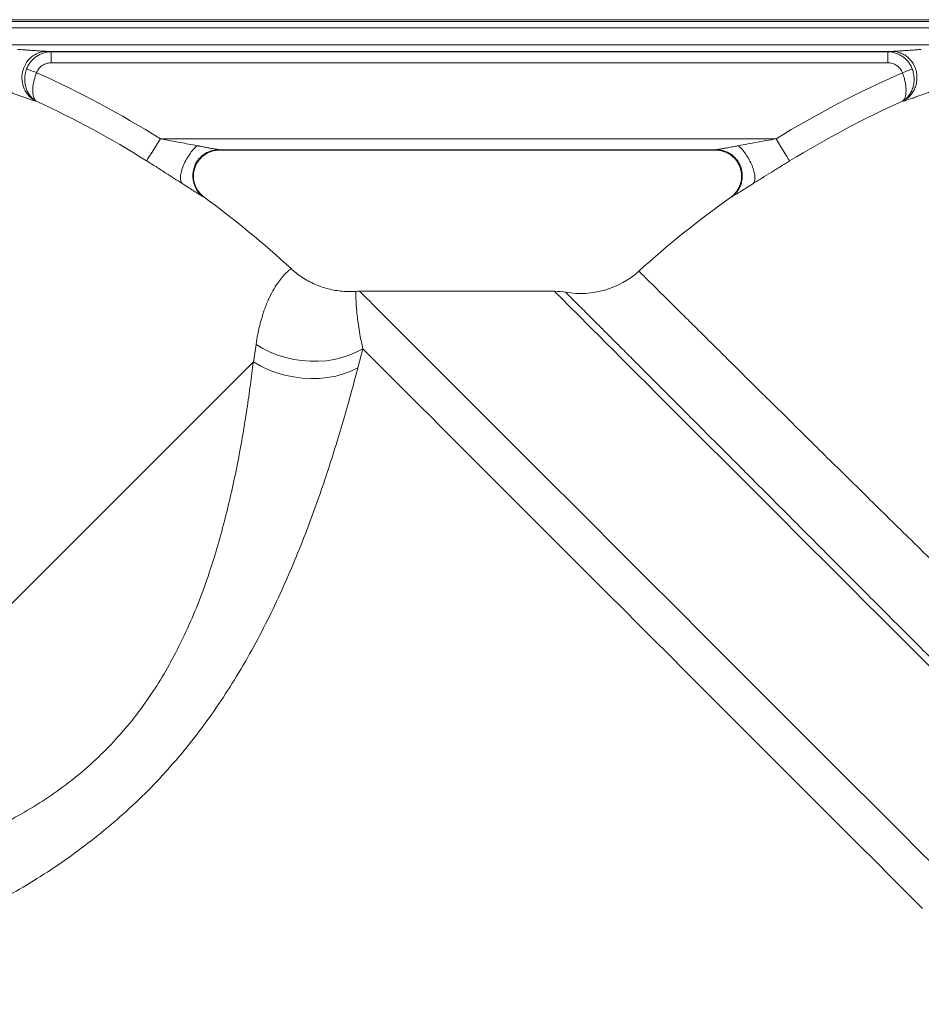
# Model space of a CAD drawing. Units: millimetres. Extents: x 132 to 1693, y 106 to 796.
# Drawn here: x 330 to 537, y 399 to 626 of the extents above; entities that cross this region are included whole.
import ezdxf

# ---------------------------------------------------------------- set-up
doc = ezdxf.new("R2010")
doc.units = ezdxf.units.MM

msp = doc.modelspace()

# ---------------------------------------------------------------- linework, layer by layer
at = {"color": 7, "linetype": 'Continuous', "lineweight": 15}
for p, q in [((272.01, 625.29), (595.64, 625.29)), ((273.19, 625.67), (594.44, 625.67)), ((302.55, 623.79), (564.51, 623.79)), ((314.87, 619.88), (551.95, 619.88)), ((335.96, 618.39), (530.44, 618.39)), ((335.96, 618.39), (336.95, 618.26)), ((336.95, 618.26), (529.43, 618.26)), ((336.95, 618.26), (336.95, 615.76)), ((529.43, 615.76), (529.43, 618.26)), ((336.95, 615.76), (529.43, 615.76)), ((333.54, 606.96), (333.46, 606.97)), ((362.09, 598.26), (503.73, 598.26)), ((375.52, 595.76), (489.99, 595.76)), ((375.52, 595.76), (375.7, 595.67)), ((375.7, 595.67), (489.81, 595.67)), ((489.81, 595.67), (489.99, 595.76)), ((372.17, 584.82), (371.98, 584.92)), ((493.47, 584.88), (493.28, 584.78)), ((452.76, 563.19), (407.93, 563.19)), ((383.48, 546.92), (384.1, 550.97)), ((408.65, 549.98), (407.53, 545.58))]:
    msp.add_line(p, q, dxfattribs=at)
at = {"color": 7, "linetype": 'Continuous', "lineweight": 15, "flags": 128}
for points in [[(333.6, 613.49), (333.21, 613.64), (332.84, 613.78), (332.48, 613.91), (332.16, 614.04), (331.87, 614.15), (331.63, 614.24), (331.45, 614.3), (331.33, 614.35)], [(532.79, 613.47), (533.18, 613.61), (533.56, 613.75), (533.91, 613.88), (534.24, 614), (534.52, 614.11), (534.76, 614.19), (534.94, 614.26), (535.07, 614.31)], [(362.09, 598.26), (361.51, 597.33), (360.94, 596.43), (360.41, 595.59), (359.94, 594.85), (359.55, 594.21), (359.24, 593.72), (359.02, 593.38), (358.91, 593.21)], [(503.73, 598.26), (504.31, 597.33), (504.86, 596.42), (505.38, 595.58), (505.84, 594.82), (506.23, 594.19), (506.54, 593.69), (506.75, 593.35), (506.86, 593.17)], [(408.65, 549.98), (407.15, 549.17), (405.55, 548.48), (403.87, 547.93), (402.11, 547.51), (400.29, 547.22), (398.43, 547.09), (396.55, 547.09), (394.65, 547.24), (392.77, 547.53), (390.92, 547.96), (389.11, 548.52), (387.36, 549.21), (385.68, 550.03), (384.1, 550.97)], [(327.85, 491.29), (330.96, 494.4), (334.05, 497.49), (337.12, 500.56), (340.16, 503.6), (343.18, 506.62), (346.16, 509.6), (349.1, 512.54), (351.99, 515.43), (354.84, 518.27), (357.62, 521.06), (360.36, 523.79), (363.02, 526.46), (365.62, 529.06), (368.15, 531.59), (370.6, 534.04), (372.97, 536.41), (375.25, 538.69), (377.45, 540.89), (379.56, 543), (381.57, 545.01), (383.48, 546.92)], [(407.53, 545.58), (405.94, 544.81), (404.23, 544.18), (402.44, 543.68), (400.57, 543.34), (398.64, 543.15), (396.67, 543.1), (394.68, 543.22), (392.7, 543.48), (390.73, 543.89), (388.81, 544.45), (386.95, 545.14), (385.17, 545.97), (383.48, 546.92)]]:
    msp.add_lwpolyline(points, dxfattribs=at)
at = {"color": 8, "linetype": 'Continuous', "lineweight": 15, "flags": 128}
for points in [[(407.93, 563.19), (408, 563.13), (408.18, 562.94), (408.49, 562.63), (408.93, 562.2), (409.49, 561.64), (410.17, 560.96), (410.97, 560.16), (411.89, 559.24), (412.93, 558.19), (414.09, 557.03), (415.37, 555.76), (416.76, 554.36), (418.27, 552.85), (419.89, 551.23), (421.62, 549.5), (423.46, 547.66), (425.41, 545.72), (427.46, 543.67), (429.61, 541.52), (431.86, 539.27), (434.2, 536.92), (436.64, 534.48), (439.17, 531.95), (441.79, 529.33), (444.5, 526.63), (447.28, 523.84), (450.15, 520.98), (453.09, 518.04), (456.1, 515.03), (459.18, 511.95), (462.32, 508.81), (465.52, 505.6), (468.79, 502.34), (472.1, 499.03), (475.47, 495.66), (478.88, 492.25), (482.33, 488.8), (485.82, 485.31), (489.34, 481.79), (492.89, 478.23), (496.47, 474.65), (500.07, 471.06), (503.69, 467.44), (507.32, 463.81), (510.95, 460.17), (514.59, 456.53), (518.24, 452.89), (521.87, 449.25), (525.5, 445.63), (529.12, 442.01), (532.72, 438.41), (536.29, 434.83), (539.85, 431.28)], [(452.76, 563.19), (452.82, 563.13), (453.01, 562.94), (453.32, 562.63), (453.75, 562.2), (454.3, 561.65), (454.98, 560.97), (455.78, 560.17), (456.69, 559.26), (457.73, 558.22), (458.88, 557.07), (460.14, 555.81), (461.52, 554.43), (463.01, 552.94), (464.61, 551.34), (466.31, 549.64), (468.12, 547.83), (470.03, 545.92), (472.04, 543.91), (474.15, 541.8), (476.34, 539.61), (478.63, 537.32), (481, 534.95), (483.45, 532.5), (485.99, 529.96), (488.59, 527.36), (491.27, 524.68), (494.02, 521.93), (496.83, 519.12), (499.7, 516.25), (502.62, 513.33), (505.59, 510.36), (508.61, 507.34), (511.68, 504.27), (514.77, 501.18), (517.91, 498.04), (521.07, 494.88), (524.25, 491.7), (527.45, 488.5), (530.67, 485.28), (533.89, 482.06), (537.12, 478.83), (540.35, 475.6)], [(408.65, 549.98), (410.21, 548.41), (411.89, 546.73), (413.68, 544.95), (415.58, 543.05), (417.58, 541.05), (419.69, 538.94), (421.89, 536.73), (424.2, 534.43), (426.6, 532.03), (429.1, 529.53), (431.68, 526.94), (434.36, 524.27), (437.11, 521.51), (439.95, 518.67), (442.87, 515.76), (445.86, 512.76), (448.93, 509.7), (452.06, 506.57), (455.25, 503.37), (458.51, 500.12), (461.82, 496.8), (465.19, 493.44), (468.6, 490.02), (472.07, 486.56), (475.57, 483.06), (479.11, 479.52), (482.68, 475.95), (486.28, 472.34), (489.91, 468.72), (493.56, 465.07), (497.23, 461.4), (500.9, 457.72), (504.59, 454.04), (508.28, 450.34), (511.97, 446.65), (515.66, 442.97), (519.34, 439.29), (523, 435.62), (526.65, 431.97), (530.28, 428.34), (533.89, 424.74), (537.46, 421.17)]]:
    msp.add_lwpolyline(points, dxfattribs=at)
at = {"color": 7, "linetype": 'Continuous', "lineweight": 15}
for centre, radius, start, end in [((239.24, 402.67), 230.97, 57.8658, 65.8859), ((629.01, 394.17), 239.47, 113.6905, 121.5436), ((239.24, 402.67), 225, 57.8658, 65.2201), ((629.01, 394.17), 233.5, 114.3293, 121.5436), ((239.24, 402.67), 225.5, 47.3067, 53.8777), ((629.01, 394.17), 234, 125.4553, 132.0872), ((458.76, 582.67), 20, 260.219, 312.0825), ((407.93, 550.69), 12.5, 90, 93.9411), ((452.76, 548.19), 15, 79.9778, 90)]:
    msp.add_arc(centre, radius, start, end, dxfattribs=at)
for points, knots in [([(329.26, 618.84), (329.4, 618.83), (329.66, 618.81), (330.15, 618.78), (330.77, 618.73), (331.47, 618.68), (332.13, 618.63), (332.73, 618.59), (333.35, 618.55), (333.98, 618.5), (334.51, 618.47), (334.95, 618.44), (335.24, 618.42), (335.45, 618.41), (335.58, 618.4), (335.69, 618.4), (335.79, 618.39), (335.88, 618.39), (335.94, 618.39), (335.96, 618.39)], [0, 0, 0, 0, 0.059318, 0.116016, 0.215537, 0.333318, 0.426819, 0.507844, 0.600765, 0.701323, 0.788145, 0.84143, 0.896108, 0.919052, 0.939717, 0.956306, 0.971144, 0.986509, 1, 1, 1, 1]), ([(530.44, 618.39), (530.45, 618.39), (530.49, 618.39), (530.54, 618.39), (530.61, 618.39), (530.69, 618.39), (530.81, 618.4), (530.94, 618.41), (531.16, 618.42), (531.45, 618.44), (531.89, 618.46), (532.42, 618.5), (533.04, 618.54), (533.64, 618.58), (534.25, 618.63), (534.91, 618.67), (535.61, 618.72), (536.22, 618.77), (536.72, 618.8), (537, 618.82), (537.15, 618.83)], [0, 0, 0, 0, 0.008401, 0.017544, 0.027451, 0.041505, 0.057253, 0.079246, 0.103834, 0.15835, 0.211454, 0.29803, 0.398278, 0.48692, 0.564767, 0.665611, 0.778503, 0.874554, 0.935875, 1, 1, 1, 1]), ([(335.96, 618.39), (335.32, 618.38), (334.68, 618.26), (333.47, 617.8), (332.9, 617.47), (331.89, 616.62), (331.46, 616.1), (330.77, 614.96), (330.52, 614.33), (330.23, 613.01), (330.2, 612.33), (330.34, 611), (330.52, 610.35), (331.07, 609.14), (331.45, 608.59), (332.35, 607.64), (332.88, 607.25), (333.46, 606.97)], [0, 0, 0, 0, 0.125, 0.125, 0.25, 0.25, 0.375, 0.375, 0.5, 0.5, 0.625, 0.625, 0.75, 0.75, 0.875, 0.875, 1, 1, 1, 1]), ([(336.95, 618.26), (336.34, 618.26), (335.74, 618.16), (335.02, 617.94), (334.87, 617.89), (334.59, 617.77), (334.45, 617.71), (334.05, 617.51), (333.79, 617.36), (333.29, 617.02), (333.05, 616.82), (332.61, 616.41), (332.4, 616.18), (332.13, 615.82), (332.04, 615.7), (331.87, 615.45), (331.79, 615.32), (331.56, 614.92), (331.44, 614.64), (331.33, 614.35)], [0, 0, 0, 0, 0.25, 0.25, 0.3125, 0.3125, 0.375, 0.375, 0.5, 0.5, 0.625, 0.625, 0.75, 0.75, 0.8125, 0.8125, 0.875, 0.875, 1, 1, 1, 1]), ([(529.43, 618.26), (530.05, 618.26), (530.65, 618.16), (531.37, 617.93), (531.52, 617.88), (531.8, 617.77), (531.94, 617.71), (532.35, 617.5), (532.61, 617.35), (533.11, 617), (533.35, 616.81), (533.79, 616.38), (534, 616.16), (534.28, 615.8), (534.37, 615.67), (534.53, 615.42), (534.61, 615.28), (534.84, 614.88), (534.96, 614.6), (535.07, 614.31)], [0, 0, 0, 0, 0.25, 0.25, 0.3125, 0.3125, 0.375, 0.375, 0.5, 0.5, 0.625, 0.625, 0.75, 0.75, 0.8125, 0.8125, 0.875, 0.875, 1, 1, 1, 1]), ([(530.44, 618.39), (530.9, 618.38), (531.41, 618.32), (532.22, 618.07), (532.5, 617.97), (533.06, 617.7), (533.34, 617.54), (533.88, 617.15), (534.15, 616.92), (534.66, 616.41), (534.89, 616.12), (535.32, 615.49), (535.5, 615.15), (535.81, 614.42), (535.93, 614.04), (536.1, 613.26), (536.15, 612.86), (536.16, 612.07), (536.14, 611.68), (536.01, 610.92), (535.91, 610.56), (535.67, 609.87), (535.52, 609.55), (535.18, 608.97), (534.99, 608.7), (534.6, 608.22), (534.39, 608), (533.75, 607.43), (533.31, 607.15), (532.89, 606.95)], [0, 0, 0, 0, 0.125, 0.125, 0.1875, 0.1875, 0.25, 0.25, 0.3125, 0.3125, 0.375, 0.375, 0.4375, 0.4375, 0.5, 0.5, 0.5625, 0.5625, 0.625, 0.625, 0.6875, 0.6875, 0.75, 0.75, 0.8125, 0.8125, 0.875, 0.875, 1, 1, 1, 1]), ([(331.33, 614.35), (331.19, 613.99), (331.09, 613.61), (330.95, 612.86), (330.9, 612.48), (330.89, 611.72), (330.91, 611.35), (331.01, 610.62), (331.1, 610.28), (331.26, 609.78), (331.32, 609.62), (331.45, 609.3), (331.52, 609.14), (331.76, 608.7), (331.94, 608.42), (332.34, 607.92), (332.56, 607.69), (332.91, 607.38), (333.03, 607.29), (333.22, 607.16), (333.28, 607.11), (333.41, 607.03), (333.48, 606.99), (333.54, 606.96)], [0, 0, 0, 0, 0.125, 0.125, 0.25, 0.25, 0.375, 0.375, 0.5, 0.5, 0.5625, 0.5625, 0.625, 0.625, 0.75, 0.75, 0.875, 0.875, 0.9375, 0.9375, 0.96875, 0.96875, 1, 1, 1, 1]), ([(336.95, 615.76), (336.54, 615.72), (335.72, 615.64), (334.63, 615.01), (333.93, 614.24), (333.69, 613.68), (333.6, 613.49)], [0, 0, 0, 0, 0.286199, 0.572553, 0.85438, 1, 1, 1, 1]), ([(532.79, 613.47), (532.73, 613.64), (532.65, 613.8), (532.48, 614.12), (532.37, 614.27), (532.15, 614.55), (532.03, 614.68), (531.76, 614.93), (531.62, 615.04), (531.32, 615.24), (531.17, 615.33), (530.84, 615.48), (530.67, 615.55), (530.15, 615.71), (529.8, 615.76), (529.43, 615.76)], [0, 0, 0, 0, 0.125, 0.125, 0.25, 0.25, 0.375, 0.375, 0.5, 0.5, 0.625, 0.625, 0.75, 0.75, 1, 1, 1, 1]), ([(535.07, 614.31), (535.2, 613.94), (535.3, 613.57), (535.44, 612.82), (535.48, 612.43), (535.49, 611.68), (535.47, 611.31), (535.36, 610.58), (535.27, 610.23), (535.11, 609.74), (535.05, 609.58), (534.92, 609.26), (534.84, 609.11), (534.6, 608.66), (534.42, 608.39), (534.02, 607.89), (533.8, 607.66), (533.45, 607.36), (533.33, 607.26), (533.14, 607.13), (533.07, 607.09), (532.95, 607.01), (532.88, 606.97), (532.82, 606.94)], [0, 0, 0, 0, 0.125, 0.125, 0.25, 0.25, 0.375, 0.375, 0.5, 0.5, 0.5625, 0.5625, 0.625, 0.625, 0.75, 0.75, 0.875, 0.875, 0.9375, 0.9375, 0.96875, 0.96875, 1, 1, 1, 1]), ([(333.6, 613.49), (333.4, 612.94), (333.01, 611.86), (332.77, 610.49), (332.71, 609.44), (332.76, 608.42), (332.94, 607.8), (333.17, 607.38), (333.28, 607.21), (333.41, 607.07), (333.47, 607.01), (333.51, 606.98), (333.52, 606.97), (333.53, 606.96), (333.54, 606.96), (333.54, 606.96), (333.54, 606.96), (333.54, 606.96)], [0, 0, 0, 0, 0.188298, 0.369488, 0.487602, 0.605772, 0.825069, 0.836506, 0.920631, 0.961025, 0.98082, 0.990558, 0.995353, 0.997713, 0.998636, 0.998806, 1, 1, 1, 1]), ([(532.79, 613.47), (532.94, 613.1), (533.06, 612.74), (533.28, 612.02), (533.37, 611.65), (533.52, 610.95), (533.57, 610.6), (533.63, 609.94), (533.65, 609.63), (533.64, 609.19), (533.64, 609.05), (533.61, 608.78), (533.6, 608.65), (533.54, 608.27), (533.49, 608.04), (533.38, 607.74), (533.34, 607.64), (533.25, 607.47), (533.21, 607.38), (533.11, 607.23), (533.05, 607.16), (532.97, 607.07), (532.94, 607.04), (532.88, 606.99), (532.85, 606.96), (532.82, 606.94)], [0, 0, 0, 0, 0.125, 0.125, 0.25, 0.25, 0.375, 0.375, 0.5, 0.5, 0.5625, 0.5625, 0.625, 0.625, 0.75, 0.75, 0.8125, 0.8125, 0.875, 0.875, 0.9375, 0.9375, 0.96875, 0.96875, 1, 1, 1, 1]), ([(333.46, 606.97), (333.45, 606.97), (333.43, 606.97), (333.39, 606.98), (333.34, 606.99), (333.29, 607), (333.21, 607.01), (333.1, 607.04), (332.89, 607.1), (332.59, 607.19), (332.2, 607.32), (331.77, 607.46), (331.34, 607.61), (330.89, 607.77), (330.31, 607.98), (329.57, 608.24), (328.83, 608.51), (328.24, 608.73), (327.81, 608.89), (327.38, 609.05), (327.09, 609.16), (326.94, 609.21)], [0, 0, 0, 0, 0.013257, 0.026657, 0.040219, 0.053957, 0.067889, 0.101343, 0.136034, 0.201679, 0.272147, 0.339309, 0.405425, 0.470225, 0.533634, 0.656187, 0.773898, 0.830435, 0.887946, 0.943062, 1, 1, 1, 1]), ([(539.43, 609.15), (539.33, 609.11), (539.14, 609.04), (538.85, 608.94), (538.51, 608.82), (538.13, 608.68), (537.54, 608.47), (536.8, 608.2), (536.07, 607.94), (535.48, 607.73), (535.03, 607.58), (534.6, 607.43), (534.17, 607.29), (533.77, 607.17), (533.47, 607.08), (533.26, 607.02), (533.13, 606.99), (533.03, 606.97), (532.96, 606.96), (532.92, 606.95), (532.89, 606.95)], [0, 0, 0, 0, 0.038151, 0.075491, 0.112025, 0.169514, 0.226045, 0.343729, 0.466263, 0.529669, 0.594472, 0.6606, 0.727782, 0.798311, 0.86395, 0.898657, 0.932114, 0.955235, 0.977838, 1, 1, 1, 1]), ([(362.09, 598.26), (363.62, 597.98), (366.44, 597.46), (369.24, 596.93), (370.51, 596.69)], [0, 0, 0, 0, 0.544053, 1, 1, 1, 1]), ([(495.12, 596.69), (495.83, 596.82), (496.55, 596.95), (497.98, 597.22), (498.7, 597.35), (500.85, 597.74), (502.29, 598), (503.73, 598.26)], [0, 0, 0, 0, 0.25, 0.25, 0.5, 0.5, 1, 1, 1, 1]), ([(370.51, 596.69), (370.24, 596.43), (369.96, 596.13), (369.37, 595.44), (369.06, 595.05), (368.48, 594.2), (368.19, 593.74), (367.68, 592.78), (367.45, 592.29), (367.08, 591.34), (366.93, 590.88), (366.75, 590.04), (366.7, 589.65), (366.7, 589), (366.74, 588.72), (366.89, 588.28), (366.99, 588.11), (367.12, 587.99)], [0, 0, 0, 0, 0.125, 0.125, 0.25, 0.25, 0.375, 0.375, 0.5, 0.5, 0.625, 0.625, 0.75, 0.75, 0.875, 0.875, 1, 1, 1, 1]), ([(370.51, 596.69), (370.59, 596.68), (370.74, 596.65), (371.07, 596.59), (371.46, 596.51), (371.94, 596.42), (372.38, 596.34), (372.81, 596.26), (373.2, 596.18), (373.59, 596.11), (373.95, 596.04), (374.3, 595.98), (374.56, 595.93), (374.75, 595.9), (374.91, 595.87), (375.1, 595.83), (375.26, 595.81), (375.36, 595.79), (375.43, 595.78), (375.48, 595.77), (375.51, 595.77), (375.52, 595.76)], [0, 0, 0, 0, 0.043275, 0.084394, 0.17909, 0.260378, 0.354354, 0.426049, 0.506622, 0.573621, 0.64629, 0.718843, 0.775315, 0.804634, 0.832169, 0.880748, 0.922635, 0.94449, 0.964481, 0.982872, 1, 1, 1, 1]), ([(489.99, 595.76), (490, 595.77), (490.01, 595.77), (490.03, 595.77), (490.05, 595.77), (490.08, 595.78), (490.12, 595.78), (490.15, 595.79), (490.19, 595.8), (490.28, 595.81), (490.44, 595.84), (490.62, 595.87), (490.8, 595.9), (490.98, 595.93), (491.26, 595.98), (491.66, 596.06), (492.12, 596.14), (492.64, 596.24), (493.22, 596.34), (493.82, 596.45), (494.34, 596.55), (494.76, 596.63), (495, 596.67), (495.12, 596.69)], [0, 0, 0, 0, 0.008471, 0.017223, 0.026312, 0.035784, 0.045681, 0.056042, 0.066897, 0.078274, 0.120745, 0.17029, 0.196929, 0.225226, 0.279721, 0.358193, 0.454094, 0.539465, 0.649613, 0.77078, 0.871515, 0.93409, 1, 1, 1, 1]), ([(495.12, 596.69), (495.44, 596.38), (495.76, 596.03), (496.38, 595.27), (496.68, 594.86), (497.24, 594), (497.5, 593.56), (497.96, 592.66), (498.17, 592.21), (498.5, 591.34), (498.63, 590.92), (498.81, 590.12), (498.87, 589.75), (498.89, 589.09), (498.86, 588.79), (498.72, 588.3), (498.61, 588.1), (498.46, 587.96)], [0, 0, 0, 0, 0.125, 0.125, 0.25, 0.25, 0.375, 0.375, 0.5, 0.5, 0.625, 0.625, 0.75, 0.75, 0.875, 0.875, 1, 1, 1, 1]), ([(375.52, 595.76), (374.89, 595.76), (374.27, 595.66), (373.08, 595.27), (372.51, 594.98), (371.5, 594.24), (371.05, 593.79), (370.32, 592.78), (370.03, 592.21), (369.64, 591.02), (369.54, 590.39), (369.54, 589.14), (369.64, 588.51), (370.02, 587.32), (370.3, 586.75), (371.03, 585.74), (371.48, 585.29), (371.98, 584.92)], [0, 0, 0, 0, 0.125, 0.125, 0.25, 0.25, 0.375, 0.375, 0.5, 0.5, 0.625, 0.625, 0.75, 0.75, 0.875, 0.875, 1, 1, 1, 1]), ([(375.7, 595.67), (375.06, 595.67), (374.45, 595.58), (373.7, 595.33), (373.55, 595.28), (373.26, 595.16), (373.11, 595.09), (372.7, 594.88), (372.43, 594.72), (372.05, 594.44), (371.92, 594.34), (371.68, 594.14), (371.57, 594.03), (371.23, 593.7), (371.03, 593.46), (370.66, 592.95), (370.5, 592.68), (370.21, 592.12), (370.09, 591.83), (369.95, 591.39), (369.9, 591.24), (369.83, 590.93), (369.8, 590.77), (369.72, 590.31), (369.7, 590), (369.7, 589.53), (369.71, 589.37), (369.73, 589.06), (369.75, 588.9), (369.82, 588.43), (369.9, 588.13), (370.04, 587.68), (370.09, 587.53), (370.21, 587.24), (370.28, 587.1), (370.5, 586.68), (370.66, 586.41), (371.03, 585.9), (371.23, 585.67), (371.56, 585.33), (371.68, 585.22), (371.86, 585.07), (371.92, 585.02), (372.04, 584.92), (372.11, 584.87), (372.17, 584.82)], [0, 0, 0, 0, 0.125, 0.125, 0.15625, 0.15625, 0.1875, 0.1875, 0.25, 0.25, 0.28125, 0.28125, 0.3125, 0.3125, 0.375, 0.375, 0.4375, 0.4375, 0.5, 0.5, 0.53125, 0.53125, 0.5625, 0.5625, 0.625, 0.625, 0.65625, 0.65625, 0.6875, 0.6875, 0.75, 0.75, 0.78125, 0.78125, 0.8125, 0.8125, 0.875, 0.875, 0.9375, 0.9375, 0.96875, 0.96875, 0.984375, 0.984375, 1, 1, 1, 1]), ([(489.81, 595.67), (490.44, 595.67), (491.06, 595.58), (491.82, 595.33), (491.97, 595.27), (492.26, 595.15), (492.4, 595.09), (492.82, 594.87), (493.09, 594.71), (493.47, 594.43), (493.6, 594.33), (493.84, 594.12), (493.95, 594.02), (494.28, 593.68), (494.49, 593.44), (494.86, 592.93), (495.02, 592.66), (495.31, 592.09), (495.42, 591.8), (495.62, 591.2), (495.69, 590.89), (495.78, 590.27), (495.81, 589.95), (495.8, 589.48), (495.8, 589.33), (495.77, 589.01), (495.75, 588.85), (495.67, 588.38), (495.59, 588.08), (495.45, 587.63), (495.39, 587.48), (495.27, 587.19), (495.2, 587.05), (494.98, 586.63), (494.81, 586.36), (494.44, 585.86), (494.23, 585.62), (493.89, 585.28), (493.77, 585.18), (493.59, 585.02), (493.53, 584.97), (493.4, 584.88), (493.34, 584.83), (493.28, 584.78)], [0, 0, 0, 0, 0.125, 0.125, 0.15625, 0.15625, 0.1875, 0.1875, 0.25, 0.25, 0.28125, 0.28125, 0.3125, 0.3125, 0.375, 0.375, 0.4375, 0.4375, 0.5, 0.5, 0.5625, 0.5625, 0.625, 0.625, 0.65625, 0.65625, 0.6875, 0.6875, 0.75, 0.75, 0.78125, 0.78125, 0.8125, 0.8125, 0.875, 0.875, 0.9375, 0.9375, 0.96875, 0.96875, 0.984375, 0.984375, 1, 1, 1, 1]), ([(489.99, 595.76), (490.47, 595.76), (490.98, 595.7), (491.79, 595.49), (492.07, 595.39), (492.62, 595.15), (492.9, 595.01), (493.44, 594.66), (493.71, 594.46), (494.21, 594.01), (494.45, 593.76), (494.89, 593.21), (495.09, 592.9), (495.43, 592.27), (495.57, 591.93), (495.79, 591.23), (495.87, 590.88), (495.96, 590.16), (495.98, 589.8), (495.94, 589.09), (495.89, 588.75), (495.74, 588.09), (495.64, 587.77), (495.4, 587.18), (495.26, 586.9), (494.94, 586.38), (494.78, 586.15), (494.24, 585.5), (493.85, 585.15), (493.47, 584.88)], [0, 0, 0, 0, 0.125, 0.125, 0.1875, 0.1875, 0.25, 0.25, 0.3125, 0.3125, 0.375, 0.375, 0.4375, 0.4375, 0.5, 0.5, 0.5625, 0.5625, 0.625, 0.625, 0.6875, 0.6875, 0.75, 0.75, 0.8125, 0.8125, 0.875, 0.875, 1, 1, 1, 1]), ([(367.12, 587.99), (366.51, 588.38), (365.3, 589.16), (363.3, 590.43), (361.17, 591.79), (359.67, 592.73), (358.91, 593.21)], [0, 0, 0, 0, 0.231002, 0.464819, 0.731204, 1, 1, 1, 1]), ([(506.86, 593.17), (506.14, 592.73), (505.42, 592.29), (504, 591.41), (503.29, 590.97), (501.89, 590.1), (501.19, 589.67), (500.16, 589.02), (499.81, 588.8), (499.13, 588.38), (498.8, 588.17), (498.46, 587.96)], [0, 0, 0, 0, 0.25, 0.25, 0.5, 0.5, 0.75, 0.75, 0.875, 0.875, 1, 1, 1, 1]), ([(371.98, 584.92), (371.98, 584.92), (371.97, 584.93), (371.95, 584.94), (371.93, 584.95), (371.89, 584.97), (371.84, 585), (371.73, 585.06), (371.57, 585.16), (371.25, 585.35), (370.76, 585.66), (370.09, 586.09), (369.37, 586.54), (368.75, 586.94), (368.25, 587.26), (367.88, 587.5), (367.5, 587.74), (367.25, 587.91), (367.12, 587.99)], [0, 0, 0, 0, 0.016653, 0.033382, 0.050206, 0.067141, 0.100533, 0.134238, 0.199858, 0.267805, 0.399188, 0.527018, 0.650449, 0.769826, 0.827389, 0.885866, 0.942127, 1, 1, 1, 1]), ([(498.46, 587.96), (498.4, 587.92), (498.27, 587.84), (498.07, 587.71), (497.88, 587.59), (497.62, 587.43), (497.31, 587.24), (496.8, 586.92), (496.17, 586.52), (495.43, 586.06), (494.74, 585.63), (494.23, 585.32), (493.9, 585.12), (493.73, 585.02), (493.62, 584.96), (493.55, 584.92), (493.5, 584.89), (493.48, 584.88), (493.47, 584.88)], [0, 0, 0, 0, 0.029023, 0.057635, 0.08584, 0.113646, 0.171898, 0.229265, 0.348356, 0.471696, 0.599664, 0.731384, 0.799603, 0.865372, 0.899183, 0.932674, 0.966533, 1, 1, 1, 1]), ([(407.08, 563.18), (406.7, 563.15), (405.79, 563.09), (404.34, 563.14), (402.73, 563.31), (401.12, 563.63), (399.52, 564.07), (397.96, 564.65), (396.45, 565.36), (395, 566.19), (393.63, 567.15), (392.67, 567.9), (392.21, 568.36), (392.15, 568.42)], [0, 0, 0, 0, 0.069111, 0.167511, 0.267365, 0.368227, 0.469802, 0.571897, 0.674379, 0.777151, 0.880144, 0.983304, 1, 1, 1, 1]), ([(259.75, 423.19), (261.32, 423.38), (264.96, 423.84), (271.07, 424.71), (278.03, 425.85), (285.29, 427.23), (292.78, 428.89), (299.84, 430.73), (306.39, 432.7), (312.38, 434.75), (318.38, 437.11), (324.33, 439.82), (330.13, 442.86), (335.71, 446.29), (341.03, 450.08), (346.08, 454.27), (350.81, 458.85), (355.13, 463.79), (359.06, 469.02), (362.58, 474.46), (365.82, 480.27), (368.75, 486.4), (371.38, 492.79), (373.64, 499.21), (375.59, 505.59), (377.27, 511.88), (378.72, 518.12), (379.99, 524.26), (381.09, 530.29), (382.02, 536.11), (382.83, 541.7), (383.26, 545.18), (383.48, 546.92)], [0, 0, 0, 0, 0.031068, 0.071687, 0.112438, 0.153235, 0.193986, 0.234604, 0.265624, 0.296755, 0.32789, 0.358954, 0.38992, 0.419792, 0.449791, 0.479767, 0.509608, 0.539419, 0.569357, 0.599322, 0.629172, 0.662259, 0.695466, 0.728779, 0.76214, 0.79546, 0.828622, 0.862849, 0.897158, 0.931488, 0.965784, 1, 1, 1, 1]), ([(407.53, 545.58), (407.04, 543.73), (406.05, 540.03), (404.38, 534.09), (402.54, 527.92), (400.51, 521.54), (398.28, 514.98), (395.82, 508.25), (393.09, 501.4), (390.09, 494.46), (386.79, 487.51), (383.16, 480.6), (379.26, 473.89), (375.06, 467.44), (370.59, 461.26), (365.76, 455.3), (360.59, 449.6), (355.07, 444.2), (349.24, 439.13), (343.17, 434.4), (336.92, 430.04), (330.51, 426.05), (324.01, 422.39), (317.45, 419.05), (310.88, 415.99), (303.8, 412.97), (296.25, 410.02), (288.3, 407.2), (280.57, 404.68), (273.13, 402.44), (266.62, 400.6), (262.75, 399.58), (261.09, 399.14)], [0, 0, 0, 0, 0.032904, 0.065887, 0.098907, 0.131908, 0.164826, 0.19802, 0.231342, 0.264712, 0.298057, 0.331325, 0.364482, 0.395783, 0.427167, 0.458539, 0.489822, 0.521253, 0.552777, 0.584311, 0.615756, 0.647148, 0.678623, 0.710144, 0.741651, 0.773071, 0.812455, 0.851973, 0.891528, 0.93103, 0.970402, 1, 1, 1, 1])]:
    msp.add_open_spline(points, degree=3, knots=knots, dxfattribs=at)
for points in [[(529.43, 618.26), (529.72, 618.3), (530.06, 618.34), (530.44, 618.39)], [(532.89, 606.95), (532.87, 606.94), (532.84, 606.94), (532.82, 606.94)]]:
    msp.add_open_spline(points, degree=3, dxfattribs=at)
at = {"color": 8, "linetype": 'Continuous', "lineweight": 15}
for points, knots in [([(384.1, 550.97), (384.22, 551.74), (384.54, 553.74), (385.24, 556.58), (386.16, 559.43), (387.18, 561.84), (388.24, 563.81), (389.26, 565.36), (390.19, 566.54), (391, 567.41), (391.64, 568.01), (392.02, 568.33), (392.19, 568.45), (392.14, 568.41), (392.14, 568.41)], [0, 0, 0, 0, 0.058312, 0.150993, 0.24369, 0.339064, 0.434454, 0.527103, 0.619855, 0.712534, 0.808025, 0.903594, 0.999085, 1, 1, 1, 1]), ([(472.21, 567.79), (472.2, 567.8), (472.16, 567.84), (472.46, 567.55), (473.1, 566.91), (474.11, 565.91), (475.45, 564.58), (477.12, 562.91), (479.14, 560.91), (481.48, 558.59), (484.14, 555.96), (487.08, 553.04), (490.31, 549.84), (493.82, 546.36), (497.59, 542.62), (501.61, 538.65), (505.84, 534.47), (510.28, 530.08), (514.91, 525.51), (519.73, 520.76), (524.69, 515.88), (529.76, 510.89), (534.96, 505.79), (540.27, 500.58), (545.68, 495.3), (551.13, 490), (556.57, 484.73), (562.16, 479.34), (567.88, 473.86), (573.7, 468.32), (579.43, 462.94), (585.04, 457.75), (590.28, 453.01), (595.13, 448.72), (599.64, 444.85), (604.08, 441.21), (608.46, 437.81), (612.83, 434.66), (616.98, 431.92), (620.98, 429.55), (624.87, 427.42), (627.63, 425.97), (629.01, 425.24)], [0, 0, 0, 0, 0.009191, 0.03436, 0.059615, 0.0849, 0.110155, 0.135324, 0.160526, 0.185815, 0.211133, 0.236422, 0.261625, 0.2869, 0.312262, 0.337654, 0.363016, 0.388291, 0.413737, 0.43927, 0.464833, 0.490367, 0.515813, 0.541776, 0.567832, 0.593919, 0.619976, 0.645942, 0.674376, 0.702922, 0.731512, 0.760069, 0.788512, 0.813265, 0.838066, 0.86292, 0.887801, 0.912666, 0.937461, 0.958311, 0.979164, 1, 1, 1, 1]), ([(407.08, 563.16), (407.08, 563.16), (407.08, 563.24), (407.07, 562.98), (407.07, 562.4), (407.08, 561.5), (407.12, 560.48), (407.21, 559.21), (407.35, 557.71), (407.56, 555.97), (407.87, 553.93), (408.24, 551.9), (408.54, 550.5), (408.65, 549.98)], [0, 0, 0, 0, 0.000983, 0.146584, 0.292175, 0.390441, 0.488744, 0.586987, 0.676378, 0.765762, 0.856213, 0.946655, 1, 1, 1, 1]), ([(610.29, 406.12), (609.3, 407.26), (607.33, 409.55), (604.06, 413.09), (600.64, 416.72), (597.11, 420.4), (593.31, 424.32), (589.25, 428.48), (584.92, 432.89), (580.47, 437.41), (575.91, 442.02), (571.28, 446.7), (566.46, 451.55), (561.48, 456.58), (556.33, 461.75), (551.31, 466.8), (546.43, 471.7), (541.72, 476.42), (536.96, 481.21), (532.14, 486.04), (527.3, 490.89), (522.57, 495.63), (517.97, 500.25), (513.5, 504.72), (509.07, 509.17), (504.69, 513.55), (500.37, 517.88), (496.23, 522.02), (492.28, 525.99), (488.51, 529.76), (484.85, 533.42), (481.34, 536.94), (477.98, 540.3), (474.84, 543.44), (471.94, 546.34), (469.28, 549.01), (466.8, 551.49), (464.53, 553.76), (462.48, 555.82), (460.69, 557.61), (459.16, 559.14), (457.9, 560.4), (456.87, 561.44), (456.08, 562.22), (455.57, 562.73), (455.33, 562.97), (455.36, 562.94), (455.36, 562.94)], [0, 0, 0, 0, 0.026667, 0.053424, 0.077249, 0.101093, 0.124916, 0.149534, 0.174175, 0.198792, 0.222351, 0.245931, 0.269489, 0.293887, 0.31831, 0.342707, 0.364394, 0.386098, 0.407784, 0.430132, 0.452499, 0.474847, 0.496148, 0.517466, 0.538767, 0.560699, 0.582648, 0.604579, 0.625758, 0.646952, 0.668131, 0.68993, 0.711746, 0.733545, 0.754671, 0.775814, 0.796941, 0.818683, 0.840444, 0.862187, 0.883289, 0.904407, 0.92551, 0.947226, 0.968961, 0.990677, 1, 1, 1, 1])]:
    msp.add_open_spline(points, degree=3, knots=knots, dxfattribs=at)

doc.saveas('drawing.dxf')
